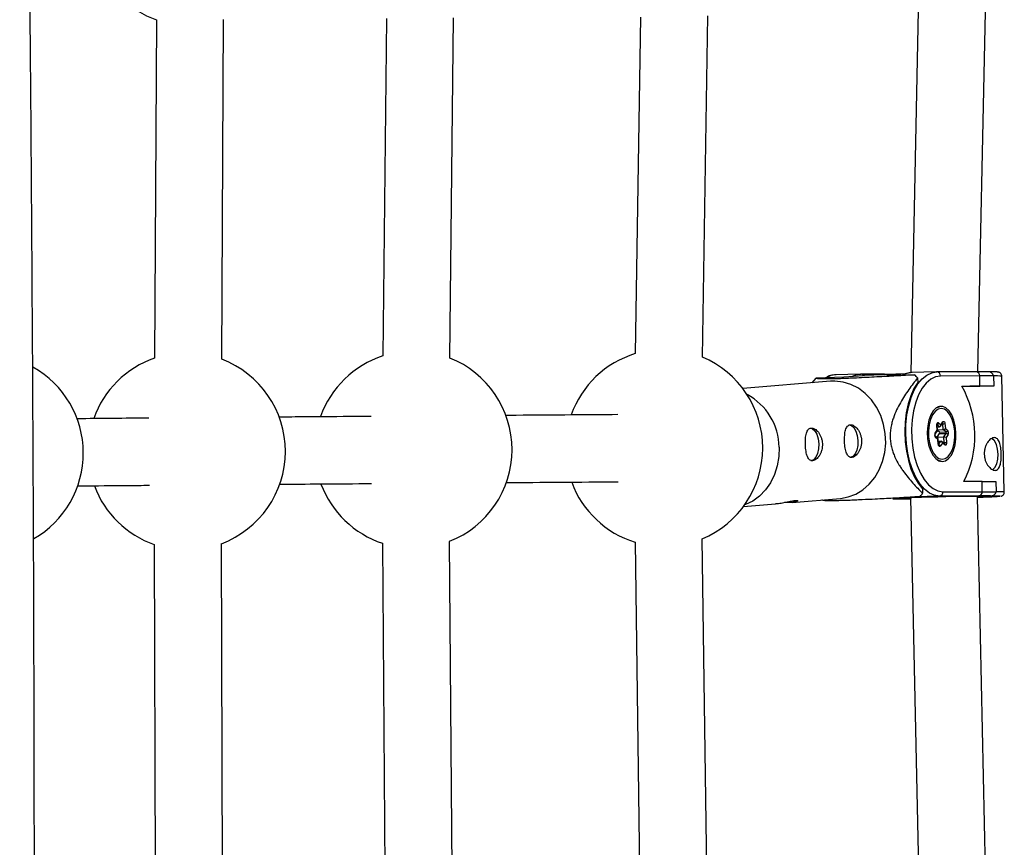
# Model space of a CAD drawing. Units: millimetres. Extents: x -3662 to 2507, y -3686 to 2325.
# Drawn here: x 644 to 879, y 28 to 226 of the extents above; entities that cross this region are included whole.
import ezdxf

# ---------------------------------------------------------------- set-up
doc = ezdxf.new("R2010")
doc.units = ezdxf.units.MM

msp = doc.modelspace()

# ---------------------------------------------------------------- linework, layer by layer
at = {"color": 7, "linetype": 'Continuous', "lineweight": 25}
for p, q in [((858.17, 227.92), (856.39, 141.58)), ((872.39, 141.79), (874.16, 227.65)), ((676.65, 225.68), (676.2, 145.05)), ((692.2, 144.8), (692.65, 225.75)), ((731.45, 226.02), (730.58, 145.59)), ((746.58, 145.07), (747.45, 226.19)), ((792, 226.35), (790.73, 146.13)), ((806.72, 145.32), (808, 226.66)), ((844.35, 141.25), (838.45, 141.08)), ((838.56, 141.08), (838.45, 141.08)), ((840.46, 140.58), (845.13, 140.96)), ((844.35, 141.25), (844.47, 141.25)), ((850.02, 141.26), (844.47, 141.25)), ((845.13, 140.96), (845.34, 140.98)), ((854.95, 141.25), (845.34, 140.98)), ((850.01, 141.26), (855.53, 141.42)), ((854.81, 141.21), (850.71, 140.87)), ((850.71, 140.87), (857.35, 141.06)), ((862.45, 141.77), (856.56, 141.6)), ((856.67, 141.6), (856.56, 141.6)), ((862.45, 141.77), (862.58, 141.77)), ((871.94, 141.79), (862.58, 141.77)), ((872.81, 140.82), (863.44, 140.8)), ((874.8, 141.79), (871.94, 141.79)), ((872.86, 138.42), (872.81, 140.82)), ((876.1, 140.81), (872.81, 140.82)), ((876.1, 140.81), (876.15, 138.41)), ((837.28, 139.55), (816.37, 137.8)), ((833.77, 140.32), (832.82, 139.17)), ((833.82, 140.38), (840.46, 140.58)), ((858, 140.36), (858.05, 139.27)), ((878.67, 113.17), (878.07, 140.76)), ((868.52, 138.41), (872.86, 138.42)), ((876.15, 138.41), (872.86, 138.42)), ((876.15, 138.41), (876.02, 138.41)), ((862.61, 133.32), (863.21, 133.44)), ((863.21, 133.44), (862.82, 133.43)), ((862.74, 127.78), (862.64, 129.05)), ((863, 129.64), (863.56, 129.18)), ((863.48, 128.85), (864.02, 129.64)), ((863.56, 129.18), (864.03, 129.87)), ((864.1, 128.02), (863.99, 129.4)), ((864.02, 129.64), (864.02, 129.63)), ((864.53, 129.46), (864.63, 128.31)), ((862.19, 126.95), (862.73, 127.74)), ((862.2, 127.19), (862.67, 127.88)), ((862.67, 127.88), (862.58, 129.02)), ((862.66, 128.7), (863.26, 128.71)), ((862.7, 126.26), (863.26, 127.08)), ((862.72, 127.98), (864.1, 128.02)), ((863.23, 127.43), (862.73, 127.84)), ((863.23, 127.43), (864.77, 127.47)), ((863.26, 127.08), (864.8, 127.13)), ((864.77, 127.47), (864.1, 128.02)), ((864.24, 126.3), (864.8, 127.13)), ((864.63, 128.31), (865.19, 127.85)), ((865.27, 126.82), (864.8, 126.13)), ((862.85, 125.92), (862.2, 126.46)), ((862.85, 125.7), (862.29, 126.16)), ((862.7, 126.26), (864.24, 126.3)), ((862.72, 126.03), (862.7, 126.26)), ((862.94, 124.55), (862.85, 125.7)), ((863, 124.57), (862.89, 125.84)), ((862.94, 125.25), (863.53, 125.27)), ((863.91, 124.82), (863.44, 124.13)), ((864.38, 124.66), (863.73, 125.2)), ((864.47, 124.36), (863.91, 124.82)), ((864.35, 124.92), (864.24, 126.3)), ((864.8, 126.13), (864.89, 124.98)), ((863.2, 120.53), (863.58, 120.55)), ((873.36, 115.62), (869.02, 115.62)), ((873.41, 113.23), (873.36, 115.62)), ((873.36, 115.62), (876.65, 115.62)), ((876.65, 115.62), (876.7, 113.22)), ((859.15, 113.93), (859.2, 112.84)), ((864.03, 113.21), (873.41, 113.23)), ((873.41, 113.23), (876.7, 113.22)), ((816.52, 109.72), (824.16, 110.36)), ((828.1, 110.68), (839.61, 111.64)), ((852.14, 111.52), (852.36, 111.53)), ((852.14, 111.52), (852.36, 111.53)), ((856.29, 111.76), (858.21, 23.29)), ((862.86, 112.02), (857.27, 111.86)), ((857.29, 112.01), (862.83, 112.02)), ((863.2, 112.18), (857.31, 112.01)), ((857.31, 112.01), (862.86, 112.02)), ((872.56, 112.2), (863.2, 112.18)), ((874.22, 22.8), (872.29, 112.11)), ((875.4, 112.2), (872.56, 112.2)), ((875.19, 112.19), (875.42, 112.2)), ((875.19, 112.19), (875.4, 112.2)), ((730.51, 100.93), (731.08, 21.97)), ((747.08, 21.74), (746.5, 101.39)), ((790.69, 101.2), (791.76, 22.76)), ((807.76, 22.41), (806.68, 101.98)), ((676.14, 100.64), (676.35, 20.91)), ((692.35, 20.8), (692.14, 100.84))]:
    msp.add_line(p, q, dxfattribs=at)
at = {"color": 8, "linetype": 'Continuous', "lineweight": 25}
for p, q in [((854.93, 141.25), (845.13, 140.96)), ((863.26, 128.71), (862.64, 129.22)), ((863.86, 129.4), (863.99, 129.4)), ((863.01, 124.5), (863.53, 125.27)), ((864.07, 124.92), (864.35, 124.92)), ((854.31, 111.64), (854.3, 111.65))]:
    msp.add_line(p, q, dxfattribs=at)
at = {"color": 8, "linetype": 'Continuous', "lineweight": 25, "flags": 128}
for points in [[(838.45, 141.08), (837.36, 140.9), (836.38, 140.46)], [(842.48, 140.74), (843.26, 141.07), (844.35, 141.25)], [(856.56, 141.6), (855.47, 141.42), (854.48, 140.98)], [(863.2, 112.18), (861.99, 112.36), (860.81, 112.9), (859.68, 113.79), (858.62, 115), (857.67, 116.5), (856.85, 118.27), (856.17, 120.25), (855.67, 122.39), (855.34, 124.65), (855.19, 126.96), (855.24, 129.28), (855.47, 131.53), (855.88, 133.68), (856.47, 135.66), (857.22, 137.43), (858.1, 138.94), (859.11, 140.15), (860.2, 141.04), (861.36, 141.59), (862.45, 141.77)], [(825.01, 123.82), (824.95, 121.58), (824.58, 119.38), (823.92, 117.29), (822.97, 115.35), (821.77, 113.63), (820.34, 112.17), (818.72, 110.99), (816.96, 110.14), (816.79, 110.08)], [(872.83, 112.11), (873.66, 112.11), (874.15, 112.09), (874.29, 112.07), (874.27, 112.07)], [(877.67, 112.14), (877.68, 112.15), (877.58, 112.17), (877.44, 112.18)]]:
    msp.add_lwpolyline(points, dxfattribs=at)
at = {"color": 7, "linetype": 'Continuous', "lineweight": 25, "flags": 128}
for points in [[(863.44, 140.8), (862.26, 140.61), (861.13, 140.05), (860.06, 139.13), (859.1, 137.88), (858.26, 136.34), (857.57, 134.54), (857.05, 132.53), (856.71, 130.37), (856.56, 128.13), (856.61, 125.85), (856.86, 123.6), (857.29, 121.45), (857.9, 119.44), (858.66, 117.65), (859.57, 116.11), (860.59, 114.86), (861.69, 113.95), (862.85, 113.39), (864.03, 113.21)], [(839.61, 111.64), (841.43, 111.96), (843.25, 112.64), (844.95, 113.66), (846.48, 114.98), (847.8, 116.58), (848.88, 118.41), (849.68, 120.43), (850.2, 122.58), (850.41, 124.81), (850.31, 127.06), (849.91, 129.28), (849.21, 131.39), (848.22, 133.36), (846.99, 135.13), (845.53, 136.64), (843.89, 137.88), (842.11, 138.79), (840.24, 139.36), (838.32, 139.58), (837.28, 139.55)], [(858.05, 139.27), (857.14, 137.81), (856.37, 136.08), (855.75, 134.13), (855.3, 132.01), (855.03, 129.77), (854.95, 127.46), (855.05, 125.14), (855.33, 122.86), (855.8, 120.68), (856.43, 118.65), (857.21, 116.82), (858.13, 115.23), (859.15, 113.93)], [(863.88, 120.4), (864.67, 120.58), (865.4, 121.11), (866.05, 121.95), (866.57, 123.07), (866.94, 124.4), (867.14, 125.86), (867.15, 127.39), (866.98, 128.9), (866.63, 130.31), (866.13, 131.53), (865.5, 132.52), (864.77, 133.2), (863.99, 133.56), (863.2, 133.55), (862.43, 133.2), (861.73, 132.51), (861.14, 131.53), (860.69, 130.3), (860.41, 128.89), (860.3, 127.38), (860.38, 125.85), (860.64, 124.38), (861.07, 123.06), (861.64, 121.94), (862.32, 121.1), (863.08, 120.58), (863.88, 120.4)], [(860.63, 126.31), (860.83, 124.9), (861.21, 123.6), (861.73, 122.5), (862.37, 121.67), (863.09, 121.14), (863.84, 120.95), (864.59, 121.12), (865.29, 121.63), (865.9, 122.45), (866.38, 123.53), (866.71, 124.82), (866.87, 126.23), (866.85, 127.69), (866.64, 129.11), (866.26, 130.4), (865.74, 131.5), (865.1, 132.34), (864.39, 132.86), (863.63, 133.05), (862.88, 132.88), (862.18, 132.38), (861.57, 131.56), (861.09, 130.47), (860.76, 129.19), (860.6, 127.77), (860.63, 126.31)], [(841.66, 129.17), (842.24, 129.02), (842.82, 128.52), (843.31, 127.69), (843.64, 126.63), (843.79, 125.44)], [(862.58, 129.02), (862.58, 129.18), (862.6, 129.33), (862.64, 129.47), (862.69, 129.57), (862.76, 129.65), (862.84, 129.69), (862.92, 129.69), (863, 129.64)], [(864.02, 129.64), (864.02, 129.64), (864.02, 129.64)], [(864.03, 129.87), (864.1, 129.95), (864.18, 129.98), (864.26, 129.98), (864.34, 129.94), (864.41, 129.86), (864.47, 129.75), (864.51, 129.61), (864.53, 129.46)], [(832.33, 128.39), (832.91, 128.25), (833.49, 127.74), (833.98, 126.92), (834.31, 125.85), (834.46, 124.66)], [(862.73, 127.74), (862.73, 127.74), (862.74, 127.77), (862.73, 127.81), (862.71, 127.84), (862.67, 127.88)], [(834.46, 124.66), (834.42, 123.45), (834.18, 122.34), (833.77, 121.44), (833.23, 120.84), (832.61, 120.6), (832.56, 120.59)], [(843.79, 125.44), (843.75, 124.22), (843.51, 123.11), (843.1, 122.22), (842.56, 121.62), (841.94, 121.37), (841.89, 121.37)], [(862.85, 125.7), (862.88, 125.75), (862.89, 125.8), (862.89, 125.85), (862.88, 125.89), (862.85, 125.92)], [(863.44, 124.13), (863.37, 124.06), (863.3, 124.02), (863.21, 124.02), (863.14, 124.07), (863.06, 124.15), (863, 124.26), (862.96, 124.4), (862.94, 124.55)], [(864.89, 124.98), (864.9, 124.82), (864.88, 124.67), (864.84, 124.54), (864.78, 124.43), (864.71, 124.35), (864.63, 124.32), (864.55, 124.32), (864.47, 124.36)], [(875.85, 118.45), (875.89, 118.47), (876.44, 119.03), (876.87, 119.89), (877.13, 120.98), (877.21, 122.18), (877.08, 123.39), (876.77, 124.47), (876.3, 125.34), (875.72, 125.89), (875.62, 125.95)], [(863.58, 120.55), (863.51, 120.54), (862.98, 120.63)]]:
    msp.add_lwpolyline(points, dxfattribs=at)
at = {"color": 7, "linetype": 'Continuous', "lineweight": 25}
for centre, radius, start, end in [((684.56, 247.81), 23.5, 200.4482, 250.3289), ((737.87, 123.25), 23.5, 108.0729, 160.456), ((797.61, 123.66), 23.5, 107.003, 160.4146), ((683.86, 122.83), 23.5, 109.0351, 160.507), ((683.86, 122.83), 23.5, 290.6083, 69.2276), ((737.87, 123.25), 23.5, 291.5447, 68.2579), ((797.61, 123.66), 23.5, 292.7079, 67.1719), ((635.72, 122.42), 23.5, 299.8088, 60.6888), ((849.98, 141.04), 0.225, 20.6953, 82.9627), ((843.53, 127.68), 19.24, 41.2305, 44.0906), ((871.88, 140.86), 0.935, 357.5242, 87.5059), ((874.92, 140.6), 1.2, 10.0889, 97.7027), ((847.64, 126.56), 24.02, 332.9028, 29.5754), ((879.21, -442.3), 580.72, 90.31385, 91.04819), ((863.18, 129.1), 0.393, 281.6853, 12.2539), ((863.9, 132.98), 3.58, 271.3732, 280.176), ((862.98, 126.73), 0.904, 149.6445, 219.5695), ((863, 127.24), 0.301, 329.6445, 39.5695), ((864.05, 128.75), 0.727, 273.9227, 322.6813), ((864.72, 127.94), 0.471, 275.518, 348.7042), ((864.54, 127.28), 0.301, 329.6445, 39.5695), ((864.79, 126.6), 0.526, 24.0601, 89.1179), ((864.49, 127.27), 0.904, 329.6445, 39.5695), ((863.47, 124.84), 0.44, 358.2641, 82.0287), ((864.25, 125.34), 0.96, 54.9462, 90.8526), ((864.26, 128.51), 3.58, 271.3732, 280.176), ((737.87, 123.25), 23.5, 200.4295, 251.7297), ((797.61, 123.66), 23.5, 200.3916, 252.8768), ((683.86, 122.83), 23.5, 200.4777, 250.8008), ((844.47, 123.91), 18.42, 320.1476, 323.0918), ((863.09, 113.12), 0.944, 276.5277, 5.2723), ((872.46, 113.14), 0.947, 275.6529, 4.9372), ((875.52, 113.38), 1.19, 264.6, 352.0771), ((852.09, 409.97), 298.44, 270.0513, 270.8073), ((873.28, -279.28), 391.39, 90.0652, 92.7798), ((855.62, 140.28), 28.67, 267.391, 271.3556), ((870.35, 217.14), 105.25, 271.0584, 273.9911), ((871.37, 147.42), 35.47, 271.4846, 274.6812), ((875.95, 52.14), 60.06, 88.5793, 90.7287)]:
    msp.add_arc(centre, radius, start, end, dxfattribs=at)
at = {"color": 8, "linetype": 'Continuous', "lineweight": 25}
for centre, radius, start, end in [((844.46, 140.45), 0.803, 39.7343, 88.9689), ((862.51, 140.85), 0.931, 357.0818, 85.4694), ((876.75, 126.03), 14.79, 84.8974, 92.5331), ((810.63, 123.68), 14.38, 0.5573, 62.0858), ((862.58, 129.11), 0.0816, 269.4235, 313.5227), ((862.52, 129.74), 0.486, 285.9438, 347.9658), ((863.7, 129.39), 0.29, 3.1294, 30.1817), ((863.8, 129.76), 0.251, 331.7946, 25.4485), ((861.99, 127.08), 0.241, 328.1148, 26.5456), ((862, 126.23), 0.299, 344.9165, 47.737), ((862.94, 124.63), 0.0836, 269.806, 312.8094), ((862.96, 123.91), 0.533, 24.3119, 83.3565), ((864.07, 124.89), 0.276, 325.449, 7.9647), ((864.18, 124.44), 0.299, 344.9134, 47.8033), ((877.35, 98.44), 14.79, 84.8974, 92.5331)]:
    msp.add_arc(centre, radius, start, end, dxfattribs=at)
at = {"color": 7, "linetype": 'Continuous', "lineweight": 25}
for points, knots in [([(644.06, -420.86), (644.16, -414.59), (644.46, -396.42), (644.92, -366.31), (645.41, -330.54), (645.86, -294.74), (646.25, -258.91), (646.59, -223.07), (646.88, -187.21), (647.12, -151.33), (647.31, -115.44), (647.45, -79.55), (647.54, -43.65), (647.58, -7.74), (647.56, 28.17), (647.5, 64.07), (647.38, 99.97), (647.21, 135.86), (646.99, 171.74), (646.73, 207.61), (646.4, 243.46), (646.03, 279.29), (645.61, 315.11), (645.14, 350.89), (644.63, 386.15), (644.25, 409.46), (644.06, 420.86)], [0, 0, 0, 0, 0.022412, 0.064994, 0.107577, 0.15016, 0.192743, 0.235325, 0.277908, 0.320491, 0.363073, 0.405656, 0.448239, 0.490821, 0.533404, 0.575986, 0.618569, 0.661152, 0.703734, 0.746317, 0.788899, 0.831482, 0.874065, 0.916648, 0.95923, 1, 1, 1, 1]), ([(857.35, 141.06), (855.89, 140.98), (854.41, 140.9), (852.15, 140.77), (851.39, 140.73), (849.85, 140.65), (849.08, 140.61), (847.5, 140.53), (846.69, 140.48), (845.07, 140.4), (844.26, 140.36), (843.01, 140.31), (842.6, 140.29), (841.76, 140.25), (841.33, 140.23), (840.48, 140.2), (840.07, 140.18), (839.47, 140.16), (839.26, 140.16), (838.88, 140.14), (838.69, 140.14), (838.14, 140.12), (837.81, 140.11), (837.18, 140.1), (836.9, 140.1), (836.4, 140.09), (836.18, 140.09), (835.78, 140.09), (835.6, 140.09), (835.14, 140.1), (834.9, 140.11), (834.61, 140.13), (834.53, 140.13), (834.38, 140.15), (834.31, 140.15), (834.14, 140.18), (834.05, 140.19), (833.92, 140.23), (833.88, 140.25), (833.79, 140.3), (833.79, 140.34), (833.82, 140.38)], [0, 0, 0, 0, 0.125, 0.125, 0.1875, 0.1875, 0.25, 0.25, 0.3125, 0.3125, 0.375, 0.375, 0.40625, 0.40625, 0.4375, 0.4375, 0.46875, 0.46875, 0.484375, 0.484375, 0.5, 0.5, 0.53125, 0.53125, 0.5625, 0.5625, 0.59375, 0.59375, 0.625, 0.625, 0.6875, 0.6875, 0.71875, 0.71875, 0.75, 0.75, 0.8125, 0.8125, 0.875, 0.875, 1, 1, 1, 1]), ([(838.58, 141.08), (838.34, 141.07), (837.7, 141.03), (836.91, 140.83), (836.41, 140.54), (836.27, 140.46)], [0, 0, 0, 0, 0.302619, 0.813832, 1, 1, 1, 1]), ([(856.69, 141.6), (856.45, 141.59), (855.8, 141.55), (855.01, 141.36), (854.51, 141.06), (854.38, 140.98)], [0, 0, 0, 0, 0.302619, 0.813832, 1, 1, 1, 1]), ([(878.05, 140.76), (878.06, 140.82), (878.06, 140.99), (877.95, 141.24), (877.78, 141.47), (877.59, 141.6), (877.44, 141.68), (877.32, 141.72), (877.22, 141.74), (877.1, 141.75), (876.92, 141.77), (876.53, 141.78), (875.8, 141.78), (875.12, 141.78), (874.78, 141.78)], [0, 0, 0, 0, 0.0199183, 0.0586405, 0.090183, 0.1173242, 0.1404536, 0.1612049, 0.1865874, 0.2320325, 0.3321594, 0.5642618, 0.7867601, 1, 1, 1, 1]), ([(858, 140.36), (857.29, 139.46), (856.59, 138.53), (855.56, 137.07), (855.23, 136.57), (854.57, 135.54), (854.24, 135), (853.61, 133.89), (853.3, 133.31), (852.73, 132.09), (852.47, 131.46), (852.11, 130.43), (852, 130.08), (851.81, 129.34), (851.72, 128.95), (851.58, 128.16), (851.53, 127.75), (851.48, 127.12), (851.47, 126.91), (851.46, 126.48), (851.47, 126.27), (851.49, 125.64), (851.53, 125.22), (851.66, 124.39), (851.74, 123.99), (851.94, 123.22), (852.06, 122.85), (852.32, 122.14), (852.46, 121.8), (852.9, 120.82), (853.22, 120.23), (853.73, 119.38), (853.91, 119.1), (854.26, 118.57), (854.44, 118.31), (854.98, 117.56), (855.35, 117.08), (856.1, 116.16), (856.48, 115.72), (857.63, 114.43), (858.41, 113.62), (859.2, 112.84)], [0, 0, 0, 0, 0.125, 0.125, 0.1875, 0.1875, 0.25, 0.25, 0.3125, 0.3125, 0.375, 0.375, 0.40625, 0.40625, 0.4375, 0.4375, 0.46875, 0.46875, 0.484375, 0.484375, 0.5, 0.5, 0.53125, 0.53125, 0.5625, 0.5625, 0.59375, 0.59375, 0.625, 0.625, 0.6875, 0.6875, 0.71875, 0.71875, 0.75, 0.75, 0.8125, 0.8125, 0.875, 0.875, 1, 1, 1, 1]), ([(786.56, 131.59), (782.91, 131.56), (774.73, 131.51), (765.85, 131.44), (760.68, 131.41), (759.84, 131.4)], [0, 0, 0, 0, 0.4028445, 0.9028211, 1, 1, 1, 1]), ([(674.85, 130.76), (671.97, 130.73), (666.13, 130.69), (660.52, 130.64), (657.68, 130.61)], [0, 0, 0, 0, 0.492331, 1, 1, 1, 1]), ([(727.83, 131.17), (726.62, 131.16), (721.26, 131.12), (713.91, 131.07), (707.89, 131.02), (705.82, 131.01)], [0, 0, 0, 0, 0.160707, 0.711328, 1, 1, 1, 1]), ([(840.61, 125.12), (840.62, 124.87), (840.63, 124.61), (840.68, 124.12), (840.72, 123.87), (840.8, 123.41), (840.84, 123.19), (840.95, 122.78), (841.01, 122.58), (841.15, 122.24), (841.23, 122.09), (841.41, 121.82), (841.5, 121.71), (841.71, 121.53), (841.82, 121.47), (842.06, 121.39), (842.19, 121.37), (842.45, 121.39), (842.59, 121.43), (842.87, 121.55), (843.01, 121.64), (843.3, 121.86), (843.43, 121.99), (843.7, 122.29), (843.82, 122.46), (844.06, 122.84), (844.16, 123.04), (844.35, 123.48), (844.43, 123.71), (844.55, 124.19), (844.6, 124.44), (844.65, 124.94), (844.66, 125.2), (844.64, 125.71), (844.61, 125.97), (844.51, 126.47), (844.44, 126.71), (844.28, 127.17), (844.18, 127.39), (843.96, 127.8), (843.83, 127.99), (843.57, 128.33), (843.43, 128.48), (843.14, 128.74), (842.99, 128.85), (842.69, 129.03), (842.55, 129.09), (842.26, 129.17), (842.12, 129.18), (841.85, 129.16), (841.73, 129.13), (841.5, 129.01), (841.39, 128.92), (841.2, 128.71), (841.11, 128.58), (840.96, 128.28), (840.9, 128.11), (840.79, 127.74), (840.74, 127.53), (840.67, 127.1), (840.65, 126.87), (840.61, 126.39), (840.6, 126.14), (840.59, 125.64), (840.59, 125.38), (840.61, 125.12)], [0, 0, 0, 0, 0.03125, 0.03125, 0.0625, 0.0625, 0.09375, 0.09375, 0.125, 0.125, 0.15625, 0.15625, 0.1875, 0.1875, 0.21875, 0.21875, 0.25, 0.25, 0.28125, 0.28125, 0.3125, 0.3125, 0.34375, 0.34375, 0.375, 0.375, 0.40625, 0.40625, 0.4375, 0.4375, 0.46875, 0.46875, 0.5, 0.5, 0.53125, 0.53125, 0.5625, 0.5625, 0.59375, 0.59375, 0.625, 0.625, 0.65625, 0.65625, 0.6875, 0.6875, 0.71875, 0.71875, 0.75, 0.75, 0.78125, 0.78125, 0.8125, 0.8125, 0.84375, 0.84375, 0.875, 0.875, 0.90625, 0.90625, 0.9375, 0.9375, 0.96875, 0.96875, 1, 1, 1, 1]), ([(862.64, 129.05), (862.63, 129.08), (862.63, 129.15), (862.64, 129.24), (862.66, 129.3), (862.68, 129.34), (862.68, 129.34), (862.68, 129.34)], [0, 0, 0, 0, 0.237222, 0.482054, 0.679073, 0.855913, 1, 1, 1, 1]), ([(831.28, 124.35), (831.29, 124.09), (831.31, 123.83), (831.36, 123.34), (831.39, 123.09), (831.47, 122.63), (831.51, 122.41), (831.62, 122), (831.68, 121.81), (831.82, 121.46), (831.9, 121.31), (832.08, 121.04), (832.17, 120.93), (832.38, 120.75), (832.49, 120.69), (832.73, 120.61), (832.86, 120.6), (833.13, 120.62), (833.27, 120.65), (833.54, 120.78), (833.69, 120.86), (833.97, 121.08), (834.11, 121.21), (834.37, 121.51), (834.5, 121.68), (834.73, 122.06), (834.83, 122.26), (835.02, 122.7), (835.1, 122.93), (835.22, 123.41), (835.27, 123.66), (835.32, 124.17), (835.33, 124.43), (835.31, 124.94), (835.28, 125.19), (835.18, 125.69), (835.11, 125.93), (834.95, 126.39), (834.85, 126.61), (834.63, 127.02), (834.51, 127.21), (834.24, 127.55), (834.1, 127.7), (833.81, 127.97), (833.67, 128.08), (833.37, 128.25), (833.22, 128.32), (832.93, 128.39), (832.79, 128.41), (832.52, 128.39), (832.4, 128.35), (832.17, 128.23), (832.06, 128.14), (831.87, 127.93), (831.78, 127.8), (831.63, 127.5), (831.57, 127.33), (831.46, 126.96), (831.42, 126.76), (831.34, 126.32), (831.32, 126.09), (831.28, 125.62), (831.27, 125.37), (831.26, 124.86), (831.27, 124.61), (831.28, 124.35)], [0, 0, 0, 0, 0.03125, 0.03125, 0.0625, 0.0625, 0.09375, 0.09375, 0.125, 0.125, 0.15625, 0.15625, 0.1875, 0.1875, 0.21875, 0.21875, 0.25, 0.25, 0.28125, 0.28125, 0.3125, 0.3125, 0.34375, 0.34375, 0.375, 0.375, 0.40625, 0.40625, 0.4375, 0.4375, 0.46875, 0.46875, 0.5, 0.5, 0.53125, 0.53125, 0.5625, 0.5625, 0.59375, 0.59375, 0.625, 0.625, 0.65625, 0.65625, 0.6875, 0.6875, 0.71875, 0.71875, 0.75, 0.75, 0.78125, 0.78125, 0.8125, 0.8125, 0.84375, 0.84375, 0.875, 0.875, 0.90625, 0.90625, 0.9375, 0.9375, 0.96875, 0.96875, 1, 1, 1, 1]), ([(862.21, 126.45), (862.21, 126.45), (862.21, 126.45), (862.2, 126.46), (862.18, 126.5), (862.16, 126.57), (862.15, 126.66), (862.14, 126.76), (862.16, 126.85), (862.17, 126.91), (862.19, 126.95), (862.19, 126.95), (862.19, 126.95)], [0, 0, 0, 0, 0.018828, 0.12169, 0.220425, 0.329289, 0.452518, 0.587147, 0.724895, 0.836206, 0.935911, 1, 1, 1, 1]), ([(863.05, 124.36), (863.05, 124.36), (863.06, 124.36), (863.04, 124.38), (863.02, 124.42), (863.01, 124.49), (863, 124.54), (863, 124.57)], [0, 0, 0, 0, 0.094764, 0.310458, 0.527417, 0.76973, 1, 1, 1, 1]), ([(876.29, 126.11), (876.42, 126.11), (876.55, 126.09), (876.79, 125.99), (876.9, 125.91), (877.11, 125.71), (877.21, 125.59), (877.38, 125.31), (877.45, 125.15), (877.59, 124.79), (877.65, 124.59), (877.75, 124.16), (877.79, 123.94), (877.86, 123.47), (877.88, 123.22), (877.92, 122.72), (877.94, 122.46), (877.95, 121.95), (877.95, 121.69), (877.93, 121.19), (877.91, 120.95), (877.84, 120.24), (877.76, 119.81), (877.58, 119.27), (877.51, 119.11), (877.35, 118.83), (877.26, 118.71), (877.06, 118.52), (876.96, 118.44), (876.72, 118.34), (876.59, 118.32), (876.33, 118.31), (876.19, 118.34), (875.9, 118.44), (875.75, 118.51), (875.46, 118.71), (875.32, 118.83), (875.04, 119.11), (874.9, 119.27), (874.65, 119.62), (874.53, 119.82), (874.32, 120.24), (874.22, 120.46), (874.07, 120.94), (874.01, 121.18), (873.92, 121.68), (873.89, 121.94), (873.88, 122.45), (873.9, 122.71), (873.96, 123.21), (874.01, 123.46), (874.15, 123.93), (874.23, 124.15), (874.42, 124.58), (874.53, 124.78), (874.77, 125.14), (874.9, 125.3), (875.17, 125.59), (875.31, 125.71), (875.59, 125.91), (875.74, 125.98), (876.02, 126.09), (876.16, 126.11), (876.29, 126.11)], [0, 0, 0, 0, 0.03125, 0.03125, 0.0625, 0.0625, 0.09375, 0.09375, 0.125, 0.125, 0.15625, 0.15625, 0.1875, 0.1875, 0.21875, 0.21875, 0.25, 0.25, 0.28125, 0.28125, 0.3125, 0.3125, 0.375, 0.375, 0.40625, 0.40625, 0.4375, 0.4375, 0.46875, 0.46875, 0.5, 0.5, 0.53125, 0.53125, 0.5625, 0.5625, 0.59375, 0.59375, 0.625, 0.625, 0.65625, 0.65625, 0.6875, 0.6875, 0.71875, 0.71875, 0.75, 0.75, 0.78125, 0.78125, 0.8125, 0.8125, 0.84375, 0.84375, 0.875, 0.875, 0.90625, 0.90625, 0.9375, 0.9375, 0.96875, 0.96875, 1, 1, 1, 1]), ([(705.99, 115.01), (709.21, 115.03), (716.39, 115.09), (723.83, 115.14), (727.92, 115.17)], [0, 0, 0, 0, 0.448725, 1, 1, 1, 1]), ([(760, 115.4), (762.11, 115.42), (768.56, 115.46), (777.45, 115.52), (784.34, 115.57), (786.68, 115.59)], [0, 0, 0, 0, 0.242534, 0.743156, 1, 1, 1, 1]), ([(657.86, 114.62), (658.18, 114.62), (662, 114.65), (667.7, 114.7), (673.2, 114.74), (674.99, 114.76)], [0, 0, 0, 0, 0.058333, 0.692934, 1, 1, 1, 1]), ([(877.95, 112.19), (877.96, 112.19), (878, 112.2), (878.15, 112.27), (878.35, 112.4), (878.55, 112.64), (878.67, 112.92), (878.65, 113.1), (878.65, 113.17)], [0, 0, 0, 0, 0.088904, 0.236928, 0.4137, 0.630247, 0.870131, 1, 1, 1, 1]), ([(824.16, 110.37), (824.29, 110.38), (824.79, 110.4), (825.82, 110.58), (827.07, 110.83), (828.17, 111.05), (828.66, 111.11), (828.88, 111.14)], [0, 0, 0, 0, 0.078381, 0.309704, 0.547683, 0.791402, 1, 1, 1, 1]), ([(828.88, 111.14), (829.07, 111.14), (829.45, 111.15), (829.5, 111.02), (829.15, 110.84), (828.38, 110.69), (827.39, 110.63), (826.65, 110.67), (826.33, 110.68)], [0, 0, 0, 0, 0.171314, 0.342464, 0.517846, 0.696252, 0.870185, 1, 1, 1, 1]), ([(835.17, 111.32), (835.17, 111.3), (835.18, 111.24), (835.62, 111.17), (836.44, 111.13), (837.83, 111.12), (839.59, 111.16), (841.39, 111.22), (843.15, 111.29), (845.31, 111.39), (848.36, 111.54), (852.18, 111.74), (855.71, 111.94), (857.83, 112.06), (858.61, 112.1)], [0, 0, 0, 0, 0.0849283, 0.1919392, 0.3007363, 0.3821442, 0.4388908, 0.4955534, 0.5398476, 0.5856141, 0.6745768, 0.7995786, 0.9258426, 1, 1, 1, 1]), ([(872.81, 112.11), (872.97, 112.11), (873.41, 112.11), (873.85, 112.1), (874.11, 112.09), (874.1, 112.09), (874.1, 112.09)], [0, 0, 0, 0, 0.211781, 0.611543, 0.899426, 1, 1, 1, 1]), ([(875.01, 112.19), (875.22, 112.19), (875.82, 112.19), (876.6, 112.19), (877.16, 112.19), (877.31, 112.18), (877.35, 112.18)], [0, 0, 0, 0, 0.180507, 0.523056, 0.863863, 1, 1, 1, 1])]:
    msp.add_open_spline(points, degree=3, knots=knots, dxfattribs=at)

doc.saveas('drawing.dxf')
